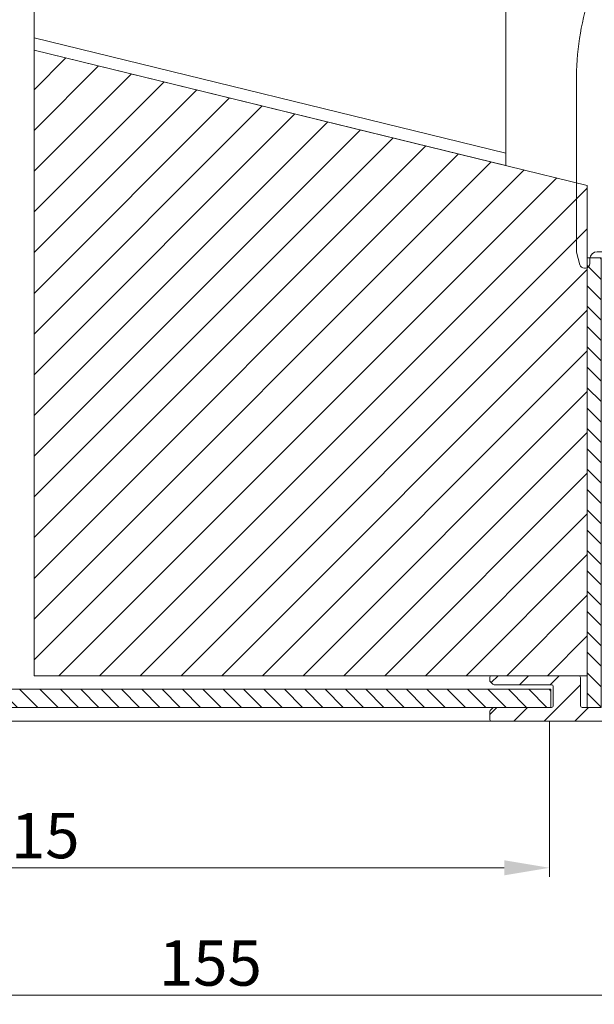
# Model space of a CAD drawing. Units: millimetres. Extents: x 579 to 3057, y 513 to 2295.
# Drawn here: x 928 to 992, y 1635 to 1743 of the extents above; entities that cross this region are included whole.
import ezdxf

# ---------------------------------------------------------------- set-up
doc = ezdxf.new("R2010")
doc.units = ezdxf.units.MM
doc.layers.get('Defpoints').update_dxf_attribs({"lineweight": 9})
for name, color, linetype, lineweight in [('ALUMINIUM', 250, 'Continuous', 9), ('Bemating', 250, 'Continuous', 9), ('Duco Rooster', 5, 'Continuous', 9), ('KS-profiel', 252, 'Continuous', 9), ('KS-Stuk', 252, 'Continuous', 9), ('Mousse AK', 94, 'Continuous', 9), ('Mousse AK+', 94, 'Continuous', 9)]:
    doc.layers.add(name, color=color, linetype=linetype, lineweight=lineweight)
doc.styles.get("Standard").update_dxf_attribs({"font": 'arial.ttf'})
doc.dimstyles.new('schaal 1-5', dxfattribs={"dimtxt": 5, "dimasz": 5, "dimexe": 1, "dimexo": 0, "dimgap": 1, "dimtad": 1, "dimdec": 0, "dimdsep": 46, "dimtxsty": 'Standard', "dimcen": 0, "dimclrt": 256, "dimadec": 1, "dimazin": 0, "dimtfac": 1, "dimtdec": 0, "dimtofl": 0, "dimtmove": 1, "dimatfit": 3, "dimfxl": 1, "dimtolj": 1, "dimtzin": 0, "dimlwd": -1, "dimlwe": -1, "dimarcsym": 0})
pattern_1 = [(45, (-1448.661640072735, 1014.027071605772), (-2.245064030267288, 2.245064030267288), [])]

# ---------------------------------------------------------------- blocks, each defined once
blk = doc.blocks.new('*D5')
at = {"layer": 'Bemating', "color": 0, "transparency": 16777216}
for p, q in [((1026.854490427556, 1666.780715394536), (1026.854490427556, 1634.790493263174)), ((871.6544904273137, 1656.030715394485), (871.6544904273137, 1634.790493263174)), ((876.6544904273137, 1635.790493263174), (1021.854490427556, 1635.790493263174))]:
    blk.add_line(p, q, dxfattribs=at)
for points in [[(876.6544904273137, 1636.623826596507), (876.6544904273137, 1634.957159929841), (871.6544904273137, 1635.790493263174)], [(1021.854490427556, 1636.623826596507), (1021.854490427556, 1634.957159929841), (1026.854490427556, 1635.790493263174)]]:
    blk.add_solid(points, dxfattribs=at)
at = {"layer": 'Defpoints', "color": 0, "transparency": 16777216}
for p in [(1026.854490427556, 1666.780715394536), (871.6544904273137, 1656.030715394485), (1026.854490427556, 1635.790493263174)]:
    blk.add_point(p, dxfattribs=at)
at = {"layer": 'Bemating', "lineweight": -3, "transparency": 16777216, "insert": (949.254490427435, 1639.343358201783), "char_height": 5, "attachment_point": 5}
blk.add_mtext('\\A1;155', dxfattribs=at)
blk = doc.blocks.new('*D27')
at = {"layer": 'Bemating', "color": 0, "transparency": 16777216}
for p, q in [((986.6544904273137, 1666.030715393755), (986.6544904273137, 1648.842771629927)), ((871.6544904273137, 1656.030715394485), (871.6544904273137, 1648.842771629927)), ((876.6544904273137, 1649.842771629927), (981.6544904273137, 1649.842771629927))]:
    blk.add_line(p, q, dxfattribs=at)
for points in [[(876.6544904273137, 1650.676104963261), (876.6544904273137, 1649.009438296594), (871.6544904273137, 1649.842771629927)], [(981.6544904273137, 1650.676104963261), (981.6544904273137, 1649.009438296594), (986.6544904273137, 1649.842771629927)]]:
    blk.add_solid(points, dxfattribs=at)
at = {"layer": 'Defpoints', "color": 0, "transparency": 16777216}
for p in [(986.6544904273137, 1666.030715393755), (871.6544904273137, 1656.030715394485), (986.6544904273137, 1649.842771629927)]:
    blk.add_point(p, dxfattribs=at)
at = {"layer": 'Bemating', "transparency": 16777216, "insert": (929.1544904273137, 1653.395636568536), "char_height": 5, "attachment_point": 5}
blk.add_mtext('\\A1;115', dxfattribs=at)

msp = doc.modelspace()

# ---------------------------------------------------------------- hatches: boundary and pattern name
at = {"layer": 'ALUMINIUM'}
h = msp.add_hatch(dxfattribs=at)
h.set_pattern_fill('ANSI31', color=256, scale=0.75, style=0)
h.set_pattern_definition([(45, (-3685.638285249508, -298.1322273972228), (-1.683798022700466, 1.683798022700466), [])])
edge = h.paths.add_edge_path()
edge.add_line((1020.704490427557, 1667.530715394535), (994.2544904275569, 1667.530715394535))
edge.add_arc((994.2544904275571, 1667.730715394536), 0.200000000000955, 180.0000000000651, 269.99999999993486, ccw=False)
edge.add_line((994.0544904275562, 1667.730715394536), (994.0544904275562, 1669.330715394537))
edge.add_arc((994.5544904275562, 1669.330715394537), 0.5, 90, 180, ccw=False)
edge.add_line((994.5544904275562, 1669.830715394537), (997.6544904275565, 1669.830715394537))
edge.add_arc((997.654490427557, 1670.030715394536), 0.1999999999993634, 269.9999999998697, 359.9999999998697)
edge.add_line((997.8544904275564, 1670.030715394535), (997.8544904275564, 1671.130715394536))
edge.add_arc((997.6544904275561, 1671.130715394536), 0.2000000000002728, 359.9999999998697, 449.9999999998697)
edge.add_line((997.6544904275565, 1671.330715394537), (994.5544904275562, 1671.330715394537))
edge.add_arc((994.5544904275562, 1669.330715394537), 2, 90, 180)
edge.add_line((992.5544904275562, 1669.330715394537), (992.5544904275562, 1667.730715394536))
edge.add_arc((992.3544904275553, 1667.730715394536), 0.2000000000008413, -89.99999999970692, 0, ccw=False)
edge.add_line((992.3544904275564, 1667.530715394535), (990.2544904275569, 1667.530715394535))
edge.add_arc((990.2544904275571, 1667.730715394536), 0.200000000000955, 180.0000000000651, 269.99999999993486, ccw=False)
edge.add_line((990.0544904275562, 1667.730715394536), (990.0544904275562, 1670.830715394537))
edge.add_arc((989.8544904275562, 1670.830715394536), 0.1999999999999318, 2.605510395055802e-10, 89.99999999996743)
edge.add_line((989.8544904275564, 1671.030715394535), (980.254490427556, 1671.030715394535))
edge.add_arc((980.2544904275561, 1670.830715394536), 0.1999999999998181, 90.00000000003257, 179.9999999997395)
edge.add_line((980.0544904275562, 1670.830715394537), (980.0544904275571, 1670.513558107037))
edge.add_arc((980.2544904275318, 1670.5135581071), 0.1999999999746933, 180.0000000181734, 225.0000000179401)
edge.add_line((980.1130690713567, 1670.372136750836), (980.3959117838144, 1670.089294038314))
edge.add_arc((980.5373331400675, 1670.230715394535), 0.1999999999995675, 224.9999999934826, 269.9999999999674)
edge.add_line((980.5373331400674, 1670.030715394535), (986.8544904275564, 1670.030715394535))
edge.add_arc((986.8544904275562, 1669.830715394536), 0.1999999999998181, 2.6062707547680475e-10, 89.99999999996737, ccw=False)
edge.add_line((987.0544904275562, 1669.830715394537), (987.0544904275571, 1667.730715394536))
edge.add_arc((986.8544904275569, 1667.730715394536), 0.2000000000001592, -89.99999999990229, 1.3028511602897197e-10, ccw=False)
edge.add_line((986.8544904275573, 1667.530715394535), (980.5373331400301, 1667.530715394535))
edge.add_arc((980.5373331400299, 1667.330715394537), 0.1999999999986812, 89.99999999993486, 135)
edge.add_line((980.3959117837935, 1667.472136750773), (980.1130690713194, 1667.189294038373))
edge.add_arc((980.2544904275545, 1667.047872682136), 0.1999999999982813, 134.9999999996085, 179.9999999998697)
edge.add_line((980.0544904275562, 1667.047872682136), (980.0544904275571, 1666.230715394536))
edge.add_arc((980.2544904275572, 1666.230715394536), 0.2000000000001592, 179.9999999998697, 269.9999999999023)
edge.add_line((980.2544904275569, 1666.030715394535), (1026.654490427557, 1666.030715394535))
edge.add_arc((1026.654490427556, 1666.230715394536), 0.2000000000002728, 270.0000000001303, 360.0000000001303)
edge.add_line((1026.854490427556, 1666.230715394536), (1026.854490427556, 1667.330715394537))
edge.add_arc((1026.654490427557, 1667.330715394536), 0.1999999999993634, 1.302755197531603e-10, 90.00000000013027)
edge.add_line((1026.654490427557, 1667.530715394535), (1025.404490427557, 1667.530715394535))
edge.add_arc((1025.404490427557, 1667.730715394536), 0.2000000000002728, 179.9999999998697, 269.9999999998697, ccw=False)
edge.add_line((1025.204490427557, 1667.730715394536), (1025.204490427557, 1668.458734731636))
edge.add_arc((1025.404490427555, 1668.458734731639), 0.1999999999982265, 137.2544307761309, 180.0000000009119, ccw=False)
edge.add_arc((1023.05449042759, 1670.630715394612), 3.000000000026795, 317.2544307737818, 363.5833216969911)
edge.add_arc((1026.248234312156, 1670.830715394536), 0.1999999999997667, 89.99999999993491, 183.5833216984239, ccw=False)
edge.add_line((1026.248234312156, 1671.030715394535), (1034.088805002656, 1671.030715394535))
edge.add_arc((1034.088805002714, 1670.830715394612), 0.1999999999236479, 45.000000016535296, 90.00000001654502, ccw=False)
edge.add_line((1034.230226358857, 1670.972136750836), (1034.813069071319, 1670.389294038299))
edge.add_arc((1034.954490427519, 1670.530715394565), 0.1999999999938599, 225.0000000132651, 300.0000000131649)
edge.add_line((1035.054490427556, 1670.357510313836), (1037.754490427557, 1671.916356040679))
edge.add_arc((1037.654490427557, 1672.089561121436), 0.1999999999997257, 300.0000000001657, 360.0000000001303)
edge.add_line((1037.854490427556, 1672.089561121436), (1037.854490427556, 1672.330715394537))
edge.add_arc((1037.654490427557, 1672.330715394536), 0.1999999999993634, 1.302755197531603e-10, 90.00000000013027)
edge.add_line((1037.654490427557, 1672.530715394535), (1024.266925992857, 1672.530715394535))
edge.add_arc((1024.266925992885, 1672.330715394585), 0.199999999950478, 90.00000000814224, 150.0000000080044)
edge.add_line((1024.093720912157, 1672.430715394536), (1023.8985875784, 1672.092734546336))
edge.add_arc((1024.071792659184, 1671.992734546276), 0.2000000000538455, 149.9999999890042, 233.2436729579927)
edge.add_arc((1023.054490427539, 1670.700058410713), 1.445039145298657, -231.59814022673424, 51.59814022168382, ccw=False)
edge.add_arc((1022.037188196028, 1671.992734546304), 0.1999999999917443, 306.7563270428319, 390.000000012093)
edge.add_line((1022.210393276756, 1672.092734546336), (1022.015259943114, 1672.430715394536))
edge.add_arc((1021.842054862357, 1672.330715394536), 0.199999999999612, 30.0000000001093, 90.00000000013027)
edge.add_line((1021.842054862357, 1672.530715394535), (1020.829630881457, 1672.530715394535))
edge.add_arc((1020.82963088144, 1672.330715394509), 0.2000000000261934, 89.9999999951798, 142.6168015773521)
edge.add_arc((1023.054490427587, 1670.63071539469), 2.999999999931038, 142.6168015847716, 163.6651772219961)
edge.add_arc((1019.983659921057, 1671.530715394537), 0.2000000000002549, 269.9999999998697, 343.66517721903676, ccw=False)
edge.add_line((1019.983659921056, 1671.330715394537), (1016.554490427556, 1671.330715394537))
edge.add_arc((1016.554490427557, 1671.130715394536), 0.2000000000002728, 90.00000000009771, 180.0000000001303)
edge.add_line((1016.354490427556, 1671.130715394536), (1016.354490427556, 1670.030715394535))
edge.add_arc((1016.554490427556, 1670.030715394536), 0.1999999999993634, 180.0000000001303, 270.0000000001303)
edge.add_line((1016.554490427556, 1669.830715394537), (1020.014753596857, 1669.830715394537))
edge.add_arc((1020.014753596849, 1669.630715394547), 0.199999999990041, 18.209956861991373, 89.99999999785052, ccw=False)
edge.add_arc((1023.054490427557, 1670.630715394531), 2.999999999998797, 198.20995686419, 222.745569224613)
edge.add_arc((1020.704490427557, 1668.458734731636), 0.1999999999995767, 6.508571459562518e-11, 42.74556922485192, ccw=False)
edge.add_line((1020.904490427557, 1668.458734731636), (1020.904490427557, 1667.730715394536))
edge.add_arc((1020.704490427556, 1667.730715394536), 0.2000000000008413, -89.99999999970692, 0, ccw=False)
at = {"layer": 'KS-profiel'}
h = msp.add_hatch(dxfattribs=at)
h.set_pattern_fill('ANSI31', color=256, scale=0.5, angle=90, style=0)
h.set_pattern_definition([(135, (-980.2366196536425, 1260.392057666318), (-1.122532015133644, -1.122532015133644), [])])
h.paths.add_polyline_path([(992.3544904275554, 1667.530715394536), (990.811291745777, 1667.530715394536), (990.811291745777, 1717.093028386488), (992.3544904275554, 1717.093028386488)])
h = msp.add_hatch(dxfattribs=at)
h.set_pattern_fill('ANSI31', color=256, scale=0.5, angle=90, style=0)
h.set_pattern_definition([(135, (-392.7372542823998, 2083.483784413218), (-1.122532015133644, -1.122532015133644), [])])
h.paths.add_polyline_path([(986.8044904275562, 1667.530715394535), (986.8044904275562, 1669.530715394535), (886.8044904275562, 1669.530715394535), (886.8044904275562, 1667.530715394535)])
at = {"layer": 'Mousse AK'}
h = msp.add_hatch(dxfattribs=at)
h.set_pattern_fill('ANSI31', color=256)
h.set_pattern_definition(pattern_1)
h.paths.add_polyline_path([(990.8112917457779, 1671.030715394536), (990.8112917457779, 1725.100058410718), (929.8112917457779, 1740.022838015633), (929.8112917457779, 1671.030715394536)])
at = {"layer": 'Mousse AK+'}
h = msp.add_hatch(dxfattribs=at)
h.set_pattern_fill('ANSI31', color=256)
h.set_pattern_definition(pattern_1)
h.paths.add_polyline_path([(990.8112917457779, 1671.030715394536), (990.8112917457779, 1725.100058410718), (929.8112917457779, 1740.022838015633), (929.8112917457779, 1671.030715394536)])

# ---------------------------------------------------------------- linework, layer by layer
at = {"layer": 'ALUMINIUM'}
msp.add_lwpolyline([(992.3544904275564, 1667.530715394535), (990.2544904275569, 1667.530715394535, -0.4142135623724292), (990.0544904275562, 1667.730715394536), (990.0544904275562, 1670.830715394537, 0.4142135623714301), (989.8544904275564, 1671.030715394535), (980.254490427556, 1671.030715394535, 0.4142135623714301), (980.0544904275562, 1670.830715394537), (980.0544904275571, 1670.513558107037, 0.1989123673786178), (980.1130690713567, 1670.372136750836), (980.3959117838144, 1670.089294038314, 0.1989123674091162), (980.5373331400674, 1670.030715394535), (986.8544904275564, 1670.030715394535, -0.4142135623714301), (987.0544904275562, 1669.830715394537), (987.0544904275571, 1667.730715394536, -0.414213562373428), (986.8544904275573, 1667.530715394535), (980.5373331400301, 1667.530715394535, 0.1989123673800758), (980.3959117837935, 1667.472136750773), (980.1130690713194, 1667.189294038373, 0.1989123673808608), (980.0544904275562, 1667.047872682136), (980.0544904275571, 1666.230715394536, 0.414213562373428), (980.2544904275569, 1666.030715394535), (1026.654490427557, 1666.030715394535, 0.414213562373428)], format="xyb", dxfattribs=at)
at = {"layer": 'Duco Rooster'}
msp.add_lwpolyline([(871.6544904273137, 1666.03071539294), (1039.354490427556, 1666.030715394535), (1039.354490427556, 1786.030715394457), (803.1544904275947, 1786.030715394457), (803.1544904275938, 1657.53071539449), (834.9932837686688, 1657.53071539449)], dxfattribs=at)
at = {"layer": 'KS-profiel'}
for points in [[(990.811291745777, 1717.093028386488), (992.3544904275554, 1717.093028386488), (992.3544904275554, 1667.530715394536), (990.811291745777, 1667.530715394536)], [(986.8044904275562, 1667.530715394535), (986.8044904275562, 1669.530715394535), (886.8044904275562, 1669.530715394535), (886.8044904275562, 1667.530715394535)]]:
    msp.add_lwpolyline(points, close=True, dxfattribs=at)
at = {"layer": 'KS-Stuk', "linetype": 'Continuous'}
msp.add_lwpolyline([(998.1044904275618, 1671.430715394572), (995.1044904275618, 1671.430715394572, -0.414213562373095), (994.6044904275618, 1671.930715394572), (994.6044904275618, 1673.130715394572, -0.414213562373095), (995.1044904275618, 1673.630715394572), (998.6044904275618, 1673.630715394572), (998.6044904275618, 1674.148283351372, 0.07431283674120663), (997.9490617669621, 1678.533858922272), (994.3994464546099, 1690.144127461256, -0.07431283674108792), (993.394455841762, 1696.868676669872), (993.394455841762, 1702.382779241472, -0.03055276329861496), (993.871502136762, 1710.182417219472), (994.7355817243829, 1717.219780722869, 0.4504671536908303), (994.2393086485622, 1717.780715394572), (991.904490427562, 1717.780715394572, 0.4142046282004386), (991.1044904279343, 1716.980739797188), (991.1044904275618, 1716.480715394572, -0.414213562373095), (990.6044904275618, 1715.980715394572), (990.4845332523619, 1715.980715394572, -0.3369058533944692), (990.0027742975622, 1716.346893462672), (989.6227314727471, 1717.715047631878, -0.06784050100570384), (989.6044904275618, 1717.848869563772), (989.6044904275618, 1736.551276807972, -0.07431283674108792), (991.0027382367621, 1745.907171359072)], format="xyb", dxfattribs=at)
at = {"layer": 'Mousse AK', "color": 251, "true_color": 0x636466}
for p, q in [((929.811291745777, 1769.157363518982), (929.8112917457779, 1740.022838015633)), ((981.8112917457779, 1756.43630549512), (981.8112917457779, 1727.301779991771)), ((981.8112917457779, 1728.640115085565), (929.8112917457779, 1741.361173109426)), ((981.8112917457779, 1727.301779991771), (929.8112917457779, 1740.022838015633))]:
    msp.add_line(p, q, dxfattribs=at)
at = {"layer": 'Mousse AK'}
msp.add_lwpolyline([(990.8112917457779, 1671.030715394536), (990.8112917457779, 1725.100058410718), (929.8112917457779, 1740.022838015633), (929.8112917457779, 1671.030715394536), (990.8112917457779, 1671.030715394536)], dxfattribs=at)
at = {"layer": 'Mousse AK+', "color": 251, "true_color": 0x636466}
for p, q in [((929.8112917457779, 1758.862478182109), (929.8112917457779, 1740.022838015632)), ((981.8112917457779, 1746.141420158247), (981.8112917457779, 1727.301779991771)), ((981.8112917457779, 1728.640115085565), (929.811291745777, 1741.361173109426)), ((981.8112917457779, 1727.301779991771), (929.811291745777, 1740.022838015633))]:
    msp.add_line(p, q, dxfattribs=at)
at = {"layer": 'Mousse AK+'}
msp.add_lwpolyline([(990.8112917457779, 1671.030715394536), (990.8112917457779, 1725.100058410718), (929.8112917457779, 1740.022838015633), (929.8112917457779, 1671.030715394536), (990.8112917457779, 1671.030715394536)], dxfattribs=at)

# ---------------------------------------------------------------- dimensions: what is measured, and where the dimension line sits
at = {"layer": 'Bemating', "lineweight": -3}
dim = msp.add_linear_dim(base=(1026.854490427556, 1635.790493263174), p1=(871.6544904273137, 1656.030715394485), p2=(1026.854490427556, 1666.780715394536), dimstyle='schaal 1-5', dxfattribs=at)
dim.commit()
dim.dimension.update_dxf_attribs({"geometry": '*D5', "text_midpoint": (949.254490427435, 1639.343358201783)})
at = {"layer": 'Bemating'}
dim = msp.add_linear_dim(base=(986.6544904273137, 1649.842771629927), p1=(871.6544904273137, 1656.030715394485), p2=(986.6544904273137, 1666.030715393755), dimstyle='schaal 1-5', dxfattribs=at)
dim.commit()
dim.dimension.update_dxf_attribs({"geometry": '*D27', "text_midpoint": (929.1544904273137, 1653.395636568536)})

doc.saveas('drawing.dxf')
